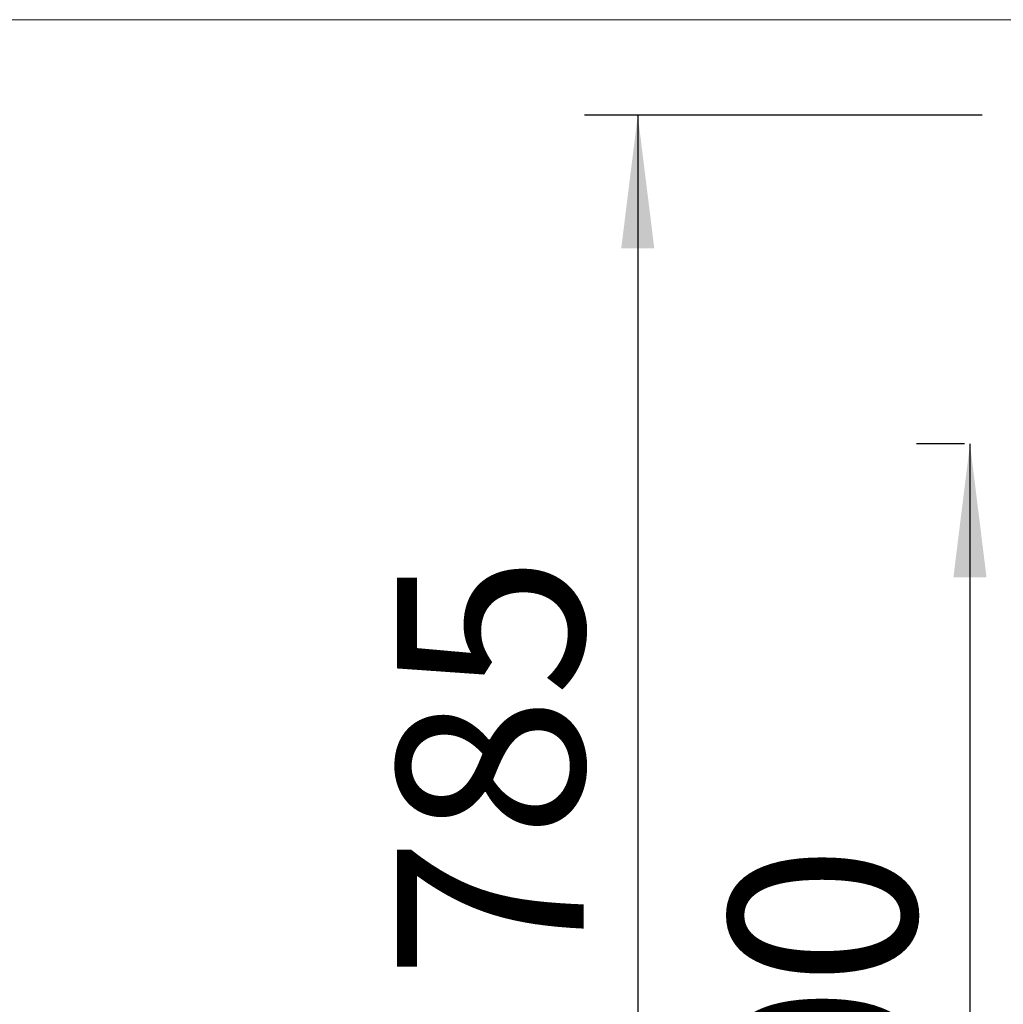
# Paper-space layout 'ingl k. tootmisjoonis' of a CAD drawing. Units: millimetres. Extents: x 0 to 615, y -32 to 339.
# Drawn here: x 276 to 295, y 228 to 246 of the extents above; entities that cross this region are included whole.
import ezdxf

# ---------------------------------------------------------------- set-up
doc = ezdxf.new("R2010")
doc.units = ezdxf.units.MM
doc.layers.add('SLD-0', color=19, linetype='Continuous')
doc.styles.add('SLDTEXTSTYLE0', font='TXT', dxfattribs={"width": 0.605})
doc.dimstyles.new('SLDDIMSTYLE2', dxfattribs={"dimtxt": 3.5, "dimasz": 2.5, "dimexe": 0, "dimexo": 0.0625, "dimgap": 0.875, "dimtad": 1, "dimlfac": 30, "dimrnd": 1e-09, "dimzin": 12, "dimdsep": 46, "dimtxsty": 'SLDTEXTSTYLE0', "dimsah": 1, "dimcen": 0.09, "dimadec": 0, "dimazin": 3, "dimtfac": 1, "dimtofl": 0, "dimtmove": 0, "dimatfit": 3, "dimfxl": 0, "dimfrac": 2, "dimtolj": 1, "dimtzin": 12, "dimarcsym": 0})

# ---------------------------------------------------------------- blocks, each defined once
blk = doc.blocks.new('_D_40')
at = {"layer": 'SLD-0', "color": 7}
for p, q in [((293.979, 238.408), (293.082, 238.408)), ((294.082, 238.408), (294.082, 218.408))]:
    blk.add_line(p, q, dxfattribs=at)
for points in [[(294.082, 238.408), (293.772, 235.908), (294.392, 235.908)], [(294.082, 218.408), (294.392, 220.908), (293.772, 220.908)]]:
    blk.add_solid(points, dxfattribs=at)
at = {"layer": 'SLD-0', "color": 7, "insert": (289.57, 222.937, 0.003), "char_height": 3.5, "attachment_point": 1, "rotation": 90, "style": 'SLDTEXTSTYLE0'}
blk.add_mtext('600', dxfattribs=at)
blk = doc.blocks.new('_D_42')
at = {"layer": 'SLD-0', "color": 7}
for p, q in [((294.31, 244.575), (286.854, 244.575)), ((287.854, 244.575), (287.854, 218.408))]:
    blk.add_line(p, q, dxfattribs=at)
for points in [[(287.854, 244.575), (287.544, 242.075), (288.164, 242.075)], [(287.854, 218.408), (288.164, 220.908), (287.544, 220.908)]]:
    blk.add_solid(points, dxfattribs=at)
at = {"layer": 'SLD-0', "color": 7, "insert": (283.342, 228.372, 0.003), "char_height": 3.5, "attachment_point": 1, "rotation": 90, "style": 'SLDTEXTSTYLE0'}
blk.add_mtext('785', dxfattribs=at)

psp = doc.layouts.new('ingl k. tootmisjoonis')

# ---------------------------------------------------------------- linework, layer by layer
at = {"layer": 'SLD-0', "color": 5, "lineweight": 0}
psp.add_line((404.61101, 246.36574), (200.63172, 246.36574), dxfattribs=at)

# ---------------------------------------------------------------- dimensions: what is measured, and where the dimension line sits
at = {"layer": 'SLD-0', "color": 7}
for base, p1, picture, middle in [((287.85354, 218.40803), (295.31009, 244.5747), '_D_42', (287.85354, 233.98702)), ((294.08208, 218.40803), (294.9789, 238.40803), '_D_40', (294.08208, 228.55149))]:
    dim = psp.add_linear_dim(base=base, p1=p1, p2=(237.31009, 218.40803), angle=90, dimstyle='SLDDIMSTYLE2', dxfattribs=at)
    dim.commit()
    dim.dimension.update_dxf_attribs({"geometry": picture, "text_midpoint": middle, "dimtype": 160})

doc.saveas('drawing.dxf')
